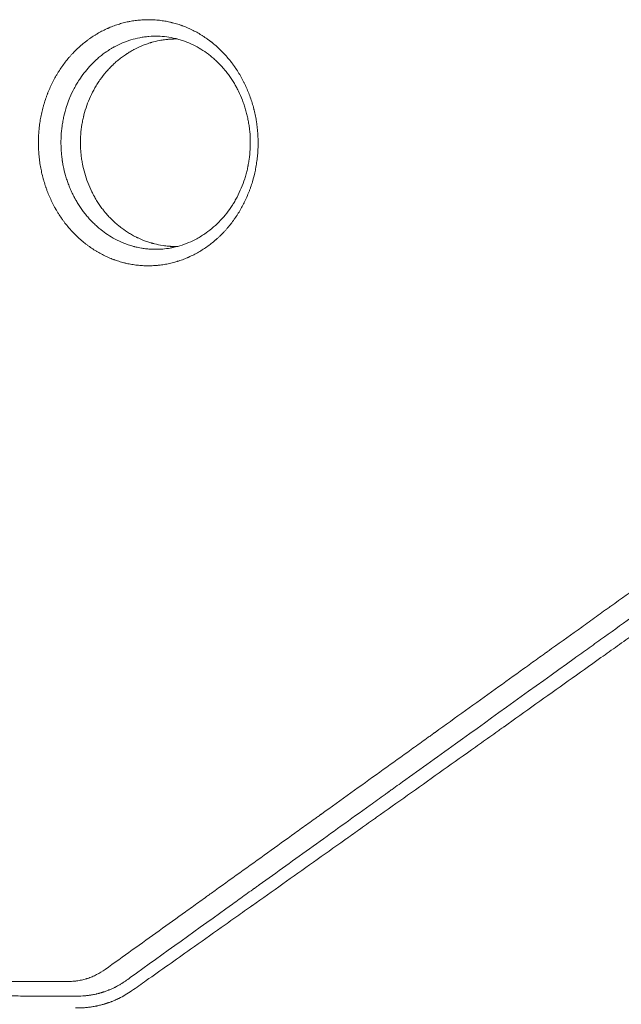
# Model space of a CAD drawing. Units: millimetres. Extents: x -5596 to 4761, y -5459 to 5020.
# Drawn here: x -358 to -22, y 742 to 1292 of the extents above; entities that cross this region are included whole.
import ezdxf

# ---------------------------------------------------------------- set-up
doc = ezdxf.new("R2010")
doc.units = ezdxf.units.MM
doc.header["$LTSCALE"] = 20
doc.layers.add('2d', color=230, linetype='Continuous')

msp = doc.modelspace()

# ---------------------------------------------------------------- linework, layer by layer
at = {"layer": '2d', "lineweight": 0}
for points, knots in [([(-253.52, 1164.76), (-255.21, 1163.56), (-256.96, 1162.46), (-259.66, 1160.95), (-260.57, 1160.47), (-261.95, 1159.79), (-262.65, 1159.46), (-263.47, 1159.08), (-263.88, 1158.9), (-264.06, 1158.83), (-264.17, 1158.78), (-264.23, 1158.75), (-265.22, 1158.33), (-266.16, 1157.95), (-267.58, 1157.43), (-268.3, 1157.18), (-269.14, 1156.9), (-269.5, 1156.79), (-269.75, 1156.71), (-269.87, 1156.67), (-270.95, 1156.34), (-271.91, 1156.07), (-273.37, 1155.71), (-273.86, 1155.6), (-274.85, 1155.38), (-275.34, 1155.28), (-276.82, 1154.99), (-277.82, 1154.83), (-279.31, 1154.63), (-280.06, 1154.53), (-280.94, 1154.45), (-281.32, 1154.41), (-281.57, 1154.39), (-281.7, 1154.38), (-282.82, 1154.29), (-283.82, 1154.24), (-285.33, 1154.2), (-286.08, 1154.19), (-286.96, 1154.2), (-287.33, 1154.21), (-287.59, 1154.21), (-287.71, 1154.22), (-288.83, 1154.25), (-289.82, 1154.31), (-291.32, 1154.43), (-291.81, 1154.48), (-292.81, 1154.6), (-293.31, 1154.66), (-294.79, 1154.87), (-295.78, 1155.03), (-297.26, 1155.32), (-298, 1155.48), (-298.74, 1155.65), (-299.23, 1155.77), (-299.48, 1155.83), (-300.7, 1156.14), (-301.67, 1156.41), (-303.13, 1156.87), (-303.85, 1157.11), (-304.7, 1157.4), (-305.12, 1157.55), (-305.3, 1157.62), (-305.42, 1157.67), (-305.48, 1157.69), (-306.49, 1158.06), (-307.42, 1158.44), (-308.82, 1159.05), (-309.52, 1159.36), (-310.21, 1159.69), (-310.67, 1159.91), (-310.9, 1160.02), (-312.03, 1160.59), (-312.94, 1161.07), (-314.27, 1161.83), (-314.72, 1162.09), (-315.6, 1162.62), (-316.04, 1162.89), (-317.35, 1163.72), (-318.21, 1164.31), (-319.49, 1165.21), (-320.12, 1165.68), (-320.85, 1166.23), (-321.16, 1166.47), (-321.37, 1166.64), (-321.47, 1166.72), (-322.39, 1167.45), (-323.19, 1168.12), (-324.38, 1169.15), (-324.96, 1169.68), (-325.64, 1170.31), (-325.93, 1170.59), (-326.12, 1170.77), (-326.21, 1170.86), (-327.06, 1171.69), (-327.8, 1172.44), (-328.88, 1173.6), (-329.24, 1173.99), (-329.95, 1174.78), (-330.29, 1175.18), (-331.33, 1176.41), (-332.34, 1177.66), (-333.31, 1178.95), (-333.94, 1179.82), (-334.26, 1180.26), (-335.19, 1181.6), (-336.09, 1182.96), (-337.08, 1184.59), (-337.57, 1185.42), (-337.77, 1185.78), (-337.91, 1186.01), (-337.97, 1186.13), (-339.11, 1188.14), (-340.09, 1190.1), (-341.44, 1193.11), (-342.08, 1194.63), (-342.76, 1196.44), (-343.09, 1197.35), (-343.23, 1197.74), (-343.32, 1198), (-343.37, 1198.13), (-343.78, 1199.32), (-344.28, 1200.92), (-344.81, 1202.81), (-345.03, 1203.62), (-345.17, 1204.17), (-345.24, 1204.44), (-345.57, 1205.8), (-345.93, 1207.44), (-346.24, 1209.08), (-346.43, 1210.19), (-346.53, 1210.74), (-346.78, 1212.4), (-347, 1214.06), (-347.19, 1216.01), (-347.25, 1216.85), (-347.3, 1217.41), (-347.32, 1217.69), (-347.41, 1219.09), (-347.45, 1220.22), (-347.5, 1222.48), (-347.5, 1223.61), (-347.44, 1225.86), (-347.37, 1227.55), (-347.21, 1229.52), (-347.12, 1230.5), (-347.07, 1230.92), (-347.04, 1231.21), (-347.03, 1231.35), (-346.89, 1232.6), (-346.66, 1234.26), (-346.39, 1235.92), (-346.19, 1237.01), (-346.09, 1237.56), (-345.75, 1239.2), (-345.38, 1240.84), (-344.89, 1242.73), (-344.67, 1243.53), (-344.52, 1244.07), (-344.44, 1244.33), (-344.04, 1245.68), (-343.53, 1247.27), (-342.87, 1249.11), (-342.52, 1250.02), (-342.37, 1250.41), (-342.27, 1250.67), (-342.22, 1250.8), (-341.76, 1251.95), (-341.11, 1253.47), (-340.3, 1255.21), (-339.94, 1255.95), (-339.7, 1256.44), (-339.58, 1256.69), (-338.96, 1257.91), (-338.18, 1259.35), (-337.23, 1260.99), (-336.8, 1261.68), (-336.52, 1262.14), (-336.38, 1262.37), (-335.65, 1263.53), (-335.05, 1264.43), (-333.8, 1266.21), (-333.16, 1267.08), (-331.84, 1268.79), (-331.16, 1269.62), (-330.12, 1270.85), (-329.76, 1271.25), (-329.05, 1272.05), (-328.69, 1272.44), (-327.59, 1273.61), (-326.84, 1274.36), (-325.69, 1275.46), (-325.3, 1275.83), (-324.52, 1276.54), (-324.13, 1276.89), (-322.93, 1277.93), (-322.12, 1278.6), (-320.88, 1279.57), (-320.47, 1279.89), (-319.63, 1280.51), (-319.21, 1280.82), (-318.78, 1281.11), (-317.93, 1281.71), (-317.08, 1282.28), (-315.77, 1283.1), (-315.11, 1283.51), (-314.45, 1283.9), (-314, 1284.15), (-313.78, 1284.28), (-312.66, 1284.91), (-311.75, 1285.38), (-310.37, 1286.06), (-309.68, 1286.39), (-308.87, 1286.76), (-308.52, 1286.91), (-308.29, 1287.01), (-308.18, 1287.06), (-307.12, 1287.51), (-306.17, 1287.89), (-304.73, 1288.42), (-304.25, 1288.59), (-303.28, 1288.91), (-302.8, 1289.06), (-301.34, 1289.51), (-300.37, 1289.78), (-298.91, 1290.14), (-298.18, 1290.31), (-297.44, 1290.47), (-296.95, 1290.57), (-296.71, 1290.61), (-295.47, 1290.85), (-294.48, 1291.01), (-293, 1291.21), (-292.25, 1291.3), (-291.39, 1291.39), (-291.01, 1291.42), (-290.76, 1291.44), (-290.64, 1291.45), (-289.51, 1291.54), (-288.5, 1291.59), (-286.99, 1291.63), (-286.24, 1291.64), (-285.49, 1291.63), (-284.99, 1291.62), (-284.74, 1291.62), (-283.48, 1291.58), (-282.48, 1291.52), (-280.48, 1291.35), (-279.48, 1291.23), (-277.49, 1290.95), (-276.5, 1290.78), (-275.03, 1290.49), (-274.3, 1290.34), (-273.44, 1290.14), (-273.08, 1290.05), (-272.84, 1289.99), (-272.72, 1289.96), (-271.61, 1289.68), (-270.64, 1289.4), (-269.2, 1288.95), (-268.48, 1288.71), (-267.64, 1288.42), (-267.28, 1288.29), (-267.05, 1288.2), (-266.93, 1288.16), (-265.85, 1287.76), (-264.9, 1287.37), (-263.02, 1286.56), (-262.09, 1286.12), (-260.26, 1285.21), (-259.36, 1284.72), (-258.02, 1283.97), (-257.36, 1283.58), (-256.7, 1283.17), (-256.27, 1282.9), (-256.05, 1282.77), (-254.96, 1282.07), (-254.1, 1281.49), (-252.84, 1280.59), (-252.21, 1280.13), (-251.49, 1279.58), (-251.19, 1279.34), (-250.98, 1279.18), (-250.88, 1279.11), (-249.13, 1277.72), (-247.54, 1276.32), (-244.5, 1273.37), (-243.05, 1271.81), (-240.98, 1269.37), (-240.32, 1268.54), (-239.34, 1267.27), (-238.86, 1266.62), (-238.31, 1265.86), (-238.08, 1265.53), (-237.92, 1265.31), (-237.85, 1265.2), (-237.15, 1264.2), (-236.55, 1263.3), (-235.69, 1261.91), (-235.27, 1261.22), (-234.85, 1260.51), (-234.58, 1260.04), (-234.45, 1259.81), (-233.77, 1258.61), (-233.26, 1257.64), (-232.51, 1256.16), (-232.15, 1255.42), (-231.8, 1254.67), (-231.57, 1254.17), (-231.45, 1253.91), (-230.89, 1252.66), (-230.47, 1251.64), (-229.66, 1249.59), (-229.28, 1248.56), (-228.57, 1246.46), (-228.23, 1245.4), (-227.76, 1243.8), (-227.54, 1243), (-227.29, 1242.06), (-227.19, 1241.65), (-227.12, 1241.38), (-227.09, 1241.25), (-226.78, 1240.02), (-226.42, 1238.37), (-226.06, 1236.43), (-225.92, 1235.6), (-225.82, 1235.04), (-225.78, 1234.76), (-225.57, 1233.38), (-225.35, 1231.71), (-225.16, 1229.75), (-225.1, 1228.91), (-225.06, 1228.35), (-225.04, 1228.07), (-224.95, 1226.67), (-224.88, 1224.99), (-224.86, 1223.03), (-224.87, 1222.19), (-224.87, 1221.63), (-224.88, 1221.35), (-224.91, 1219.94), (-224.99, 1218.25), (-225.12, 1216.57), (-225.23, 1215.45), (-225.28, 1214.89), (-225.47, 1213.2), (-225.7, 1211.53), (-226.02, 1209.59), (-226.2, 1208.62), (-226.29, 1208.21), (-226.34, 1207.93), (-226.37, 1207.79), (-226.84, 1205.47), (-227.38, 1203.31), (-228.33, 1200.11), (-228.67, 1199.06), (-229.21, 1197.49), (-229.5, 1196.71), (-229.79, 1195.93), (-229.99, 1195.42), (-230.09, 1195.16), (-230.6, 1193.87), (-231.04, 1192.85), (-231.72, 1191.33), (-232.07, 1190.58), (-232.5, 1189.71), (-232.68, 1189.34), (-232.81, 1189.1), (-232.87, 1188.97), (-233.43, 1187.88), (-233.94, 1186.91), (-234.75, 1185.5), (-235.16, 1184.79), (-235.59, 1184.1), (-235.87, 1183.63), (-236.02, 1183.4), (-236.74, 1182.26), (-237.33, 1181.36), (-238.26, 1180.04), (-238.57, 1179.61), (-239.21, 1178.74), (-239.53, 1178.31), (-240.52, 1177.04), (-241.2, 1176.2), (-242.24, 1174.98), (-242.77, 1174.38), (-243.31, 1173.78), (-243.67, 1173.39), (-243.86, 1173.19), (-244.77, 1172.23), (-245.51, 1171.48), (-246.66, 1170.38), (-247.23, 1169.84), (-247.92, 1169.22), (-248.22, 1168.95), (-248.42, 1168.78), (-248.52, 1168.69), (-250.19, 1167.24), (-251.83, 1165.95), (-253.52, 1164.76)], [0, 0, 0, 0, 0.015625, 0.015625, 0.0234375, 0.0234375, 0.0273438, 0.0292969, 0.0302734, 0.0307617, 0.0307617, 0.03125, 0.03125, 0.0390625, 0.0390625, 0.0429688, 0.0449219, 0.0458984, 0.0458984, 0.046875, 0.046875, 0.0546875, 0.0546875, 0.0585938, 0.0585938, 0.0625, 0.0625, 0.0703125, 0.0703125, 0.0742188, 0.0761719, 0.0771484, 0.0771484, 0.078125, 0.078125, 0.0859375, 0.0859375, 0.0898438, 0.0917969, 0.0927734, 0.0927734, 0.09375, 0.09375, 0.1015625, 0.1015625, 0.1054688, 0.1054688, 0.109375, 0.109375, 0.1171875, 0.1171875, 0.1210938, 0.1230469, 0.1230469, 0.125, 0.125, 0.1328125, 0.1328125, 0.1367188, 0.1386719, 0.1396484, 0.1401367, 0.1401367, 0.140625, 0.140625, 0.1484375, 0.1484375, 0.1523438, 0.1542969, 0.1542969, 0.15625, 0.15625, 0.1640625, 0.1640625, 0.1679688, 0.1679688, 0.171875, 0.171875, 0.1796875, 0.1796875, 0.1835938, 0.1855469, 0.1865234, 0.1865234, 0.1875, 0.1875, 0.1953125, 0.1953125, 0.1992188, 0.2011719, 0.2021484, 0.2021484, 0.203125, 0.203125, 0.2109375, 0.2109375, 0.2148438, 0.2148438, 0.21875, 0.21875, 0.2265625, 0.2304688, 0.2304688, 0.234375, 0.234375, 0.2421875, 0.2460938, 0.2480469, 0.2490234, 0.2490234, 0.25, 0.25, 0.265625, 0.265625, 0.2734375, 0.2773438, 0.2792969, 0.2802734, 0.2802734, 0.28125, 0.28125, 0.2890625, 0.2929688, 0.2949219, 0.2949219, 0.296875, 0.296875, 0.3046875, 0.3085938, 0.3085938, 0.3125, 0.3125, 0.3203125, 0.3242188, 0.3261719, 0.3261719, 0.328125, 0.328125, 0.3359375, 0.3359375, 0.34375, 0.34375, 0.3515625, 0.3554688, 0.3574219, 0.3583984, 0.3583984, 0.359375, 0.359375, 0.3671875, 0.3710938, 0.3710938, 0.375, 0.375, 0.3828125, 0.3867188, 0.3886719, 0.3886719, 0.390625, 0.390625, 0.3984375, 0.4023438, 0.4042969, 0.4052734, 0.4052734, 0.40625, 0.40625, 0.4140625, 0.4179688, 0.4199219, 0.4199219, 0.421875, 0.421875, 0.4296875, 0.4335938, 0.4355469, 0.4355469, 0.4375, 0.4375, 0.4453125, 0.4453125, 0.453125, 0.453125, 0.4609375, 0.4609375, 0.4648438, 0.4648438, 0.46875, 0.46875, 0.4765625, 0.4765625, 0.4804688, 0.4804688, 0.484375, 0.484375, 0.4921875, 0.4921875, 0.4960938, 0.4960938, 0.5, 0.5, 0.5, 0.5078125, 0.5078125, 0.5117187, 0.5136719, 0.5136719, 0.515625, 0.515625, 0.5234375, 0.5234375, 0.5273437, 0.5292969, 0.5302734, 0.5302734, 0.53125, 0.53125, 0.5390625, 0.5390625, 0.5429688, 0.5429688, 0.546875, 0.546875, 0.5546875, 0.5546875, 0.5585938, 0.5605469, 0.5605469, 0.5625, 0.5625, 0.5703125, 0.5703125, 0.5742188, 0.5761719, 0.5771484, 0.5771484, 0.578125, 0.578125, 0.5859375, 0.5859375, 0.5898438, 0.5917969, 0.5917969, 0.59375, 0.59375, 0.6015625, 0.6015625, 0.609375, 0.609375, 0.6171875, 0.6171875, 0.6210938, 0.6230469, 0.6240234, 0.6240234, 0.625, 0.625, 0.6328125, 0.6328125, 0.6367187, 0.6386719, 0.6396484, 0.6396484, 0.640625, 0.640625, 0.6484375, 0.6484375, 0.65625, 0.65625, 0.6640625, 0.6640625, 0.6679687, 0.6699219, 0.6699219, 0.671875, 0.671875, 0.6796875, 0.6796875, 0.6835937, 0.6855469, 0.6865234, 0.6865234, 0.6875, 0.6875, 0.703125, 0.703125, 0.71875, 0.71875, 0.7265625, 0.7265625, 0.7304687, 0.7324219, 0.7333984, 0.7333984, 0.734375, 0.734375, 0.7421875, 0.7421875, 0.7460937, 0.7480469, 0.7480469, 0.75, 0.75, 0.7578125, 0.7578125, 0.7617187, 0.7636719, 0.7636719, 0.765625, 0.765625, 0.7734375, 0.7734375, 0.78125, 0.78125, 0.7890625, 0.7890625, 0.7929687, 0.7949219, 0.7958984, 0.7958984, 0.796875, 0.796875, 0.8046875, 0.8085937, 0.8105469, 0.8105469, 0.8125, 0.8125, 0.8203125, 0.8242187, 0.8261719, 0.8261719, 0.828125, 0.828125, 0.8359375, 0.8398437, 0.8417969, 0.8417969, 0.84375, 0.84375, 0.8515625, 0.8554687, 0.8554687, 0.859375, 0.859375, 0.8671875, 0.8710937, 0.8730469, 0.8740234, 0.8740234, 0.875, 0.875, 0.890625, 0.890625, 0.8984375, 0.8984375, 0.9023437, 0.9042969, 0.9042969, 0.90625, 0.90625, 0.9140625, 0.9140625, 0.9179687, 0.9199219, 0.9208984, 0.9208984, 0.921875, 0.921875, 0.9296875, 0.9296875, 0.9335937, 0.9355469, 0.9355469, 0.9375, 0.9375, 0.9453125, 0.9453125, 0.9492187, 0.9492187, 0.953125, 0.953125, 0.9609375, 0.9609375, 0.9648437, 0.9667969, 0.9667969, 0.96875, 0.96875, 0.9765625, 0.9765625, 0.9804687, 0.9824219, 0.9833984, 0.9833984, 0.984375, 0.984375, 1, 1, 1, 1]), ([(-253.94, 1172.53), (-252.44, 1173.59), (-251.02, 1174.72), (-248.32, 1177.07), (-247.04, 1178.31), (-244.62, 1180.87), (-243.48, 1182.21), (-241.32, 1184.97), (-240.31, 1186.4), (-239.25, 1188.02), (-239.14, 1188.2), (-238.99, 1188.43), (-238.96, 1188.47), (-238.9, 1188.57), (-238.81, 1188.72), (-238.47, 1189.27), (-237.69, 1190.56), (-237.02, 1191.78), (-235.73, 1194.24), (-234.94, 1195.91), (-233.52, 1199.32), (-232.88, 1201.05), (-232.04, 1203.7), (-231.78, 1204.58), (-231.29, 1206.35), (-230.96, 1207.68), (-230.67, 1209.01), (-230.56, 1209.56), (-230.54, 1209.67), (-230.49, 1209.9), (-230.42, 1210.24), (-230.18, 1211.5), (-230, 1212.65), (-229.61, 1215.42), (-229.42, 1217.29), (-229.21, 1221.05), (-229.19, 1222.95), (-229.29, 1226.74), (-229.43, 1228.61), (-229.69, 1230.94), (-229.75, 1231.41), (-229.88, 1232.34), (-229.94, 1232.8), (-230.16, 1234.16), (-230.32, 1235.06), (-230.68, 1236.86), (-230.88, 1237.76), (-231.31, 1239.56), (-231.55, 1240.46), (-232.07, 1242.25), (-232.35, 1243.14), (-232.95, 1244.91), (-233.26, 1245.79), (-234.27, 1248.39), (-235.01, 1250.09), (-236.24, 1252.59), (-236.73, 1253.52), (-237.23, 1254.43), (-237.32, 1254.59), (-237.35, 1254.64), (-237.4, 1254.73), (-237.53, 1254.97), (-237.88, 1255.58), (-238.65, 1256.88), (-239.37, 1258.01), (-240.37, 1259.5), (-240.89, 1260.24), (-241.98, 1261.72), (-242.55, 1262.44), (-243.28, 1263.34), (-243.43, 1263.52), (-243.73, 1263.88), (-243.88, 1264.06), (-244.32, 1264.58), (-244.62, 1264.92), (-246.14, 1266.61), (-247.39, 1267.87), (-249.32, 1269.63), (-249.97, 1270.2), (-250.79, 1270.89), (-250.96, 1271.02), (-251.2, 1271.23), (-251.29, 1271.29), (-251.45, 1271.43), (-251.54, 1271.49), (-251.94, 1271.81), (-252.27, 1272.07), (-253.93, 1273.32), (-255.32, 1274.27), (-259.61, 1276.91), (-262.67, 1278.41), (-266.75, 1279.88), (-267.57, 1280.15), (-268.84, 1280.53), (-269.26, 1280.65), (-269.9, 1280.83), (-270.12, 1280.88), (-270.44, 1280.97), (-270.54, 1280.99), (-270.75, 1281.04), (-270.85, 1281.07), (-272.59, 1281.49), (-274.24, 1281.8), (-277.54, 1282.23), (-279.19, 1282.37), (-282.51, 1282.45), (-284.17, 1282.41), (-286.25, 1282.24), (-286.88, 1282.18), (-287.61, 1282.1), (-287.92, 1282.06), (-288.08, 1282.04), (-288.13, 1282.03), (-288.24, 1282.01), (-288.3, 1282.01), (-289.23, 1281.88), (-290.09, 1281.74), (-292.64, 1281.25), (-294.29, 1280.84), (-299.12, 1279.36), (-302.17, 1278.07), (-305.05, 1276.5)], [0, 0, 0, 0, 0.0150697, 0.0150697, 0.0301395, 0.0301395, 0.0452092, 0.0452092, 0.0602789, 0.0602789, 0.0621627, 0.0621627, 0.0626336, 0.0626336, 0.0631045, 0.0640464, 0.0678138, 0.0753487, 0.0753487, 0.0904184, 0.0904184, 0.1054882, 0.1054882, 0.113023, 0.113023, 0.1205579, 0.1243253, 0.1243253, 0.1252672, 0.1252672, 0.1262091, 0.1280928, 0.1356276, 0.1356276, 0.1506974, 0.1506974, 0.1657671, 0.1657671, 0.1808368, 0.1808368, 0.1846043, 0.1846043, 0.1883717, 0.1883717, 0.1959066, 0.1959066, 0.2034415, 0.2034415, 0.2109763, 0.2109763, 0.2185112, 0.2185112, 0.2260461, 0.2260461, 0.2411158, 0.2411158, 0.2486507, 0.2495925, 0.2495925, 0.2500635, 0.2500635, 0.2505344, 0.2524181, 0.2561855, 0.2637204, 0.2637204, 0.2712553, 0.2712553, 0.2787901, 0.2787901, 0.2806739, 0.2806739, 0.2825576, 0.2825576, 0.286325, 0.286325, 0.3013947, 0.3013947, 0.3089296, 0.3089296, 0.3108133, 0.3108133, 0.3117552, 0.3117552, 0.3126971, 0.3126971, 0.3164645, 0.3164645, 0.3315342, 0.3315342, 0.3616737, 0.3616737, 0.3692086, 0.3692086, 0.372976, 0.372976, 0.3748597, 0.3748597, 0.3758016, 0.3758016, 0.3767434, 0.3767434, 0.3918132, 0.3918132, 0.4068829, 0.4068829, 0.4219526, 0.4219526, 0.4257201, 0.4276038, 0.4285457, 0.4285457, 0.4290166, 0.4290166, 0.4294875, 0.4294875, 0.4370224, 0.4370224, 0.4520921, 0.4520921, 0.4822316, 0.4822316, 0.4822316, 0.4822316]), ([(-305.05, 1276.5), (-305.06, 1276.49), (-305.08, 1276.48), (-305.11, 1276.47), (-305.15, 1276.44), (-305.25, 1276.39), (-305.46, 1276.27), (-305.86, 1276.05), (-306.66, 1275.59), (-307.75, 1274.93), (-308.59, 1274.39), (-309.2, 1273.98), (-309.5, 1273.78), (-309.84, 1273.54), (-310.01, 1273.42), (-310.1, 1273.36), (-310.14, 1273.33), (-310.16, 1273.32), (-310.17, 1273.31), (-310.18, 1273.3)], [0.4822316, 0.4822316, 0.4822316, 0.4822316, 0.48237041, 0.48237041, 0.48250923, 0.48278686, 0.48334212, 0.48445265, 0.4866737, 0.4911158, 0.4955579, 0.4955579, 0.49777895, 0.49888947, 0.49944474, 0.49972237, 0.49986118, 0.49986118, 0.5, 0.5, 0.5, 0.5]), ([(-293.69, 1275.2), (-292.15, 1276), (-290.57, 1276.72), (-288.17, 1277.67), (-286.96, 1278.12), (-285.53, 1278.58), (-284.81, 1278.8), (-284.45, 1278.91), (-284.27, 1278.96), (-284.18, 1278.98), (-284.13, 1279), (-284.11, 1279), (-284.1, 1279.01), (-284.09, 1279.01), (-282.91, 1279.34), (-281.49, 1279.7), (-278.97, 1280.17), (-278.07, 1280.32), (-276.62, 1280.51), (-276.13, 1280.57), (-275.35, 1280.65), (-275.09, 1280.67), (-274.7, 1280.71), (-274.5, 1280.72), (-274.26, 1280.74), (-274.14, 1280.75), (-274.09, 1280.75), (-274.06, 1280.75), (-274.04, 1280.75), (-272.64, 1280.85), (-271.32, 1280.88), (-270.05, 1280.87)], [0.5138011, 0.5138011, 0.5138011, 0.5138011, 0.52899481, 0.52899481, 0.53659167, 0.5403901, 0.54228931, 0.54323892, 0.54371373, 0.54395113, 0.54406983, 0.54412918, 0.54412918, 0.54418853, 0.54418853, 0.55938224, 0.55938224, 0.5669791, 0.5669791, 0.57077753, 0.57077753, 0.57267675, 0.57267675, 0.57362635, 0.57410116, 0.57433856, 0.57445726, 0.57445726, 0.57457596, 0.57457596, 0.58340152, 0.58340152, 0.58340152, 0.58340152]), ([(-310.18, 1273.3), (-310.91, 1272.78), (-311.62, 1272.25), (-313.02, 1271.15), (-313.71, 1270.58), (-315.73, 1268.82), (-317.01, 1267.59), (-320.37, 1264.04), (-322.31, 1261.62), (-324.06, 1259.04)], [0.5, 0.5, 0.5, 0.5, 0.50752347, 0.50752347, 0.51504695, 0.51504695, 0.5300939, 0.5300939, 0.55654342, 0.55654342, 0.55654342, 0.55654342]), ([(-308.52, 1182.06), (-308.58, 1182.13), (-308.64, 1182.2), (-309.28, 1182.9), (-309.84, 1183.55), (-310.4, 1184.23), (-310.44, 1184.27), (-310.5, 1184.35), (-310.54, 1184.39), (-310.64, 1184.52), (-310.86, 1184.78), (-311.34, 1185.4), (-311.75, 1185.93), (-313.1, 1187.72), (-314.11, 1189.2), (-315.52, 1191.51), (-315.98, 1192.29), (-316.53, 1193.28), (-316.63, 1193.48), (-316.85, 1193.89), (-317.18, 1194.5), (-317.49, 1195.12), (-318.52, 1197.2), (-319.27, 1198.91), (-320.59, 1202.37), (-321.17, 1204.11), (-322.16, 1207.62), (-322.58, 1209.38), (-323.09, 1212.05), (-323.24, 1212.94), (-323.43, 1214.28), (-323.49, 1214.72), (-323.61, 1215.64), (-323.76, 1217.03), (-323.87, 1218.42), (-323.98, 1220.27), (-324.01, 1221.19), (-324.04, 1223.96), (-323.99, 1225.79), (-323.71, 1229.46), (-323.49, 1231.28), (-323.04, 1234.02), (-322.87, 1234.92), (-322.59, 1236.29), (-322.49, 1236.74), (-322.35, 1237.3), (-322.33, 1237.42), (-322.27, 1237.63), (-322.2, 1237.96), (-322.11, 1238.29), (-321.16, 1241.99), (-319.97, 1245.39), (-317.7, 1250.35), (-316.86, 1251.97), (-315.49, 1254.38), (-315.01, 1255.17), (-314.26, 1256.34), (-314.01, 1256.73), (-313.62, 1257.3), (-313.49, 1257.49), (-313.23, 1257.87), (-313.1, 1258.05), (-311.92, 1259.71), (-310.82, 1261.13), (-309.08, 1263.15), (-308.19, 1264.14), (-307.26, 1265.1), (-306.79, 1265.57), (-306.64, 1265.72), (-306.4, 1265.96), (-306.32, 1266.03), (-306.22, 1266.13), (-306.2, 1266.15), (-306.17, 1266.19), (-306.11, 1266.24), (-305.47, 1266.85), (-304.82, 1267.45), (-303.55, 1268.57), (-302.89, 1269.12), (-301.51, 1270.22), (-300.8, 1270.76), (-299.69, 1271.55), (-299.13, 1271.94), (-298.46, 1272.39), (-298.12, 1272.61), (-297.95, 1272.72), (-297.88, 1272.77), (-297.83, 1272.8), (-297.8, 1272.82), (-297.78, 1272.83)], [0.2097425, 0.2097425, 0.2097425, 0.2097425, 0.2105457, 0.2105457, 0.2181629, 0.2181629, 0.218639, 0.218639, 0.2191151, 0.2191151, 0.2200672, 0.2219715, 0.2257802, 0.2257802, 0.2410146, 0.2410146, 0.2486318, 0.2486318, 0.2505361, 0.2505361, 0.2524404, 0.256249, 0.256249, 0.2714835, 0.2714835, 0.2867179, 0.2867179, 0.3019523, 0.3019523, 0.3095696, 0.3095696, 0.3133782, 0.3133782, 0.3171868, 0.324804, 0.324804, 0.3324212, 0.3324212, 0.3476556, 0.3476556, 0.3628901, 0.3628901, 0.3705073, 0.3705073, 0.3743159, 0.3743159, 0.3752681, 0.3752681, 0.3762202, 0.3781245, 0.3781245, 0.4085934, 0.4085934, 0.4238278, 0.4238278, 0.431445, 0.431445, 0.4352536, 0.4352536, 0.437158, 0.437158, 0.4390623, 0.4390623, 0.4542967, 0.4542967, 0.4619139, 0.4657225, 0.4657225, 0.4676268, 0.4676268, 0.468579, 0.468579, 0.468817, 0.468817, 0.4690551, 0.4695311, 0.4771483, 0.4771483, 0.4847656, 0.4847656, 0.4923828, 0.4923828, 0.4961914, 0.4980957, 0.4990478, 0.4995239, 0.499762, 0.499762, 0.5, 0.5, 0.5, 0.5]), ([(-297.78, 1272.83), (-297.11, 1273.26), (-296.1, 1273.88), (-294.9, 1274.55), (-294.39, 1274.83), (-294.04, 1275.02), (-293.87, 1275.11), (-293.69, 1275.2)], [0.5, 0.5, 0.5, 0.5, 0.50690055, 0.51035082, 0.51207596, 0.51207596, 0.5138011, 0.5138011, 0.5138011, 0.5138011]), ([(-324.06, 1259.04), (-324.3, 1258.68), (-324.54, 1258.32), (-324.89, 1257.77), (-325.01, 1257.59), (-325.25, 1257.21), (-325.37, 1257.01), (-325.73, 1256.43), (-325.97, 1256.03), (-326.67, 1254.84), (-327.11, 1254.04), (-328.4, 1251.6), (-329.17, 1249.94), (-330.01, 1247.93), (-330.14, 1247.61), (-330.27, 1247.29)], [0.55654342, 0.55654342, 0.55654342, 0.55654342, 0.5601878, 0.5601878, 0.56206867, 0.56206867, 0.56394954, 0.56394954, 0.56771127, 0.56771127, 0.57523475, 0.57523475, 0.5902817, 0.5902817, 0.59310742, 0.59310742, 0.59310742, 0.59310742]), ([(-330.27, 1247.29), (-330.82, 1245.91), (-331.32, 1244.51), (-332.34, 1241.34), (-332.83, 1239.55), (-333.35, 1237.29), (-333.45, 1236.83), (-333.63, 1235.92), (-333.72, 1235.46), (-333.98, 1234.08), (-334.13, 1233.16), (-334.52, 1230.39), (-334.7, 1228.53), (-334.91, 1224.81), (-334.94, 1222.94), (-334.86, 1220.13), (-334.81, 1219.19), (-334.68, 1217.31), (-334.55, 1215.9), (-334.38, 1214.49), (-334.29, 1213.8), (-334.25, 1213.56), (-334.2, 1213.22), (-334.19, 1213.1), (-334.15, 1212.87), (-334.14, 1212.76), (-333.98, 1211.74), (-333.82, 1210.84), (-333.28, 1208.15), (-332.85, 1206.37), (-332.09, 1203.72), (-331.82, 1202.84), (-331.23, 1201.08), (-330.92, 1200.2), (-330.25, 1198.46), (-329.9, 1197.6), (-329.16, 1195.89), (-328.38, 1194.2), (-327.47, 1192.45), (-326.94, 1191.48), (-326.84, 1191.31), (-326.8, 1191.23), (-326.77, 1191.18), (-326.76, 1191.16), (-326.64, 1190.95), (-326.33, 1190.39), (-326, 1189.83), (-324.89, 1187.99), (-323.93, 1186.54), (-322.37, 1184.41), (-321.84, 1183.71), (-320.72, 1182.32), (-320.14, 1181.63), (-318.95, 1180.28), (-318.34, 1179.62), (-317.08, 1178.32), (-316.43, 1177.69), (-315.11, 1176.46), (-314.09, 1175.55), (-313.01, 1174.66), (-312.63, 1174.36), (-312.58, 1174.33), (-312.57, 1174.31), (-312.51, 1174.27), (-312.4, 1174.18), (-312.14, 1173.98), (-311.91, 1173.8), (-310.55, 1172.76), (-309.25, 1171.85), (-306.49, 1170.11), (-305.01, 1169.27), (-301.93, 1167.73), (-300.32, 1167.03), (-297.78, 1166.09), (-296.92, 1165.79), (-295.6, 1165.38), (-294.93, 1165.19), (-294.2, 1164.99), (-293.88, 1164.91), (-293.8, 1164.89), (-293.77, 1164.88), (-293.77, 1164.88), (-293.77, 1164.88), (-293.77, 1164.88), (-293.76, 1164.88), (-293.76, 1164.88), (-293.74, 1164.87), (-293.72, 1164.87), (-293.38, 1164.78), (-292.74, 1164.62), (-291.27, 1164.31), (-290.69, 1164.2), (-289.37, 1163.97), (-288.62, 1163.86), (-286.96, 1163.65), (-286.04, 1163.56), (-284.04, 1163.43), (-282.96, 1163.4), (-280.64, 1163.41), (-279.39, 1163.46), (-276.75, 1163.69), (-275.34, 1163.86), (-273.67, 1164.16), (-273.46, 1164.2), (-273.24, 1164.24), (-273.2, 1164.25), (-273.18, 1164.25), (-273.18, 1164.25), (-273.17, 1164.25), (-273.14, 1164.26), (-273.06, 1164.28), (-272.76, 1164.33), (-272.06, 1164.48), (-271.41, 1164.62), (-270.13, 1164.93), (-269.29, 1165.16), (-265.15, 1166.4), (-262.04, 1167.72), (-259.11, 1169.31)], [0.5931074, 0.5931074, 0.5931074, 0.5931074, 0.6053286, 0.6053286, 0.6203756, 0.6203756, 0.6241373, 0.6241373, 0.6278991, 0.6278991, 0.6354225, 0.6354225, 0.6504695, 0.6504695, 0.6655164, 0.6655164, 0.6730399, 0.6730399, 0.6805634, 0.6843251, 0.6843251, 0.686206, 0.686206, 0.6871464, 0.6871464, 0.6880869, 0.6880869, 0.6956103, 0.6956103, 0.7106573, 0.7106573, 0.7181808, 0.7181808, 0.7257042, 0.7257042, 0.7332277, 0.7332277, 0.7407512, 0.7482747, 0.7492151, 0.7496853, 0.7499204, 0.7499204, 0.7501555, 0.7501555, 0.7520364, 0.7557981, 0.7557981, 0.7708451, 0.7708451, 0.7783686, 0.7783686, 0.785892, 0.785892, 0.7934155, 0.7934155, 0.800939, 0.800939, 0.8084625, 0.8122242, 0.8124593, 0.8124593, 0.8126944, 0.8126944, 0.8131646, 0.8141051, 0.8159859, 0.8159859, 0.8310329, 0.8310329, 0.8460798, 0.8460798, 0.8611268, 0.8611268, 0.8686503, 0.8686503, 0.872412, 0.8742929, 0.8747631, 0.8749982, 0.8749982, 0.8750129, 0.8750129, 0.8750276, 0.875057, 0.8751158, 0.8752333, 0.8761737, 0.8761737, 0.8912207, 0.8912207, 0.8987442, 0.8987442, 0.9062676, 0.9062676, 0.9137911, 0.9137911, 0.9213146, 0.9213146, 0.9288381, 0.9288381, 0.9363615, 0.9363615, 0.937302, 0.9374195, 0.9374783, 0.9374783, 0.9375077, 0.9375077, 0.9375371, 0.9377722, 0.9382424, 0.9401233, 0.943885, 0.943885, 0.9514085, 0.9514085, 0.9815024, 0.9815024, 0.9815024, 0.9815024]), ([(-270.02, 1164.97), (-270.75, 1164.96), (-271.46, 1164.97), (-272.57, 1165), (-272.96, 1165.02), (-273.45, 1165.04), (-273.57, 1165.05), (-273.7, 1165.06), (-273.73, 1165.06), (-273.75, 1165.06), (-273.75, 1165.06), (-273.78, 1165.06), (-273.87, 1165.07), (-274.24, 1165.09), (-274.58, 1165.12), (-275.94, 1165.24), (-276.96, 1165.36), (-279.79, 1165.78), (-281.37, 1166.12), (-283, 1166.53), (-283.3, 1166.61), (-283.74, 1166.73), (-283.89, 1166.77), (-284.03, 1166.81), (-284.05, 1166.81), (-284.06, 1166.82), (-284.1, 1166.83), (-284.18, 1166.85), (-284.36, 1166.9), (-285.34, 1167.18), (-286.26, 1167.48), (-288.7, 1168.34), (-290.29, 1168.99), (-291.91, 1169.75), (-291.96, 1169.77), (-292.07, 1169.82), (-292.22, 1169.9), (-292.38, 1169.97), (-292.69, 1170.13), (-292.9, 1170.23), (-293.52, 1170.54), (-293.93, 1170.75), (-295.13, 1171.4), (-295.91, 1171.85), (-298.18, 1173.22), (-299.59, 1174.18), (-301.24, 1175.41), (-301.73, 1175.79), (-302.29, 1176.23), (-302.56, 1176.45), (-302.7, 1176.56), (-302.76, 1176.61), (-302.79, 1176.64), (-302.82, 1176.66), (-303.57, 1177.27), (-304.26, 1177.87), (-305.61, 1179.1), (-306.26, 1179.72), (-307.45, 1180.92), (-307.99, 1181.49), (-308.52, 1182.06)], [0.082006, 0.082006, 0.082006, 0.082006, 0.0886702, 0.0886702, 0.0924788, 0.0924788, 0.093431, 0.093669, 0.0937285, 0.0937285, 0.0937881, 0.0937881, 0.0939071, 0.0943831, 0.0962875, 0.0962875, 0.1039047, 0.1039047, 0.1191391, 0.1191391, 0.1229477, 0.1229477, 0.124852, 0.124971, 0.124971, 0.1250901, 0.1250901, 0.1253281, 0.1258042, 0.1267563, 0.1343735, 0.1343735, 0.149608, 0.149608, 0.1500841, 0.1500841, 0.1505601, 0.1515123, 0.1515123, 0.1534166, 0.1534166, 0.1572252, 0.1572252, 0.1648424, 0.1648424, 0.1800768, 0.1800768, 0.1838855, 0.1857898, 0.1867419, 0.187218, 0.187456, 0.187456, 0.1876941, 0.1876941, 0.1953113, 0.1953113, 0.2029285, 0.2029285, 0.2097425, 0.2097425, 0.2097425, 0.2097425]), ([(-259.11, 1169.31), (-258.22, 1169.8), (-257.34, 1170.31), (-255.61, 1171.39), (-254.76, 1171.95), (-253.94, 1172.53)], [0.9815024, 0.9815024, 0.9815024, 0.9815024, 0.9907512, 0.9907512, 1, 1, 1, 1]), ([(-175.5, 834.26), (-172.89, 836.12), (-170.26, 837.98), (-166.14, 840.91), (-163.92, 842.49), (-161.31, 844.35), (-160, 845.27), (-159.35, 845.74), (-159.02, 845.97), (-158.86, 846.09), (-158.79, 846.14), (-158.74, 846.17), (-158.72, 846.19), (-147.24, 854.34), (-135.59, 862.63), (-117.81, 875.28), (-111.83, 879.53), (-102.78, 885.97), (-98.24, 889.2), (-92.91, 892.99), (-90.24, 894.9), (-88.9, 895.85), (-88.23, 896.33), (-87.9, 896.57), (-87.73, 896.69), (-87.66, 896.74), (-87.61, 896.77), (-87.58, 896.79), (-75.77, 905.2), (-63.83, 913.71), (-45.68, 926.65), (-39.59, 930.99), (-30.4, 937.54), (-25.79, 940.83), (-20.39, 944.68), (-17.68, 946.61), (-16.33, 947.58), (-15.65, 948.06), (-15.31, 948.3), (-15.17, 948.41), (-15.07, 948.47), (-15.02, 948.51), (-2.98, 957.1), (9.17, 965.77), (27.61, 978.93), (33.79, 983.35), (43.12, 990.01), (47.8, 993.35), (53.28, 997.27), (56.03, 999.23), (57.4, 1000.21), (58.09, 1000.71), (58.43, 1000.95), (58.58, 1001.06), (58.68, 1001.13), (58.73, 1001.16), (71.05, 1009.97), (83.43, 1018.82), (101.42, 1031.68), (106.94, 1035.62), (112.47, 1039.58)], [0.2204847, 0.2204847, 0.2204847, 0.2204847, 0.234375, 0.234375, 0.2421875, 0.2460937, 0.2480469, 0.2490234, 0.2495117, 0.2497559, 0.2498779, 0.2498779, 0.25, 0.25, 0.3125, 0.3125, 0.34375, 0.34375, 0.359375, 0.3671875, 0.3710937, 0.3730469, 0.3740234, 0.3745117, 0.3747559, 0.3748779, 0.3748779, 0.375, 0.375, 0.4375, 0.4375, 0.46875, 0.46875, 0.484375, 0.4921875, 0.4960937, 0.4980469, 0.4990234, 0.4995117, 0.4997559, 0.4997559, 0.5, 0.5, 0.5625, 0.5625, 0.59375, 0.59375, 0.609375, 0.6171875, 0.6210937, 0.6230469, 0.6240234, 0.6245117, 0.6247559, 0.6247559, 0.625, 0.625, 0.6875, 0.6875, 0.7150206, 0.7150206, 0.7150206, 0.7150206]), ([(-310.28, 761.19), (-300.08, 768.52), (-290.01, 775.76), (-275.16, 786.44), (-270.24, 789.98), (-262.94, 795.23), (-259.3, 797.85), (-255.08, 800.88), (-252.98, 802.39), (-251.93, 803.14), (-251.41, 803.52), (-251.15, 803.71), (-251.02, 803.8), (-250.95, 803.85), (-250.92, 803.87), (-250.9, 803.88), (-250.89, 803.89), (-240.25, 811.54), (-229.81, 819.05), (-214.45, 830.1), (-209.38, 833.74), (-201.85, 839.15), (-198.11, 841.84), (-193.78, 844.95), (-191.63, 846.5), (-190.55, 847.27), (-190.02, 847.66), (-189.75, 847.85), (-189.61, 847.95), (-189.55, 848), (-189.52, 848.02), (-189.5, 848.03), (-189.49, 848.04), (-178.4, 856.01), (-167.57, 863.8), (-151.7, 875.2), (-146.48, 878.96), (-138.75, 884.51), (-134.91, 887.27), (-130.47, 890.46), (-128.26, 892.05), (-127.16, 892.84), (-126.61, 893.24), (-126.34, 893.43), (-126.2, 893.53), (-126.13, 893.58), (-126.1, 893.6), (-126.08, 893.62), (-126.08, 893.62), (-114.58, 901.89), (-103.4, 909.92), (-87.13, 921.62), (-81.79, 925.46), (-73.9, 931.12), (-71.3, 933), (-67.42, 935.78), (-65.49, 937.17), (-63.25, 938.78), (-62.13, 939.58), (-61.57, 939.98), (-61.29, 940.18), (-61.16, 940.28), (-61.09, 940.33), (-61.06, 940.35), (-61.04, 940.37), (-61.03, 940.38), (-55.31, 944.48), (-49.71, 948.51), (-41.45, 954.45), (-38.72, 956.41), (-34.66, 959.33), (-32.64, 960.78), (-30.3, 962.46), (-29.13, 963.3), (-28.55, 963.72), (-28.26, 963.93), (-28.11, 964.03), (-28.04, 964.08), (-28.01, 964.1), (-27.99, 964.12), (-27.98, 964.13), (-22.18, 968.29), (-16.51, 972.37), (-8.16, 978.37), (-5.4, 980.35), (-1.31, 983.29), (0.73, 984.76), (3.08, 986.45), (4.26, 987.29), (4.84, 987.71), (5.13, 987.92), (5.28, 988.03), (5.35, 988.08), (5.39, 988.1), (5.41, 988.12), (5.42, 988.13), (11.3, 992.35), (17.05, 996.48), (25.49, 1002.55), (28.27, 1004.55), (32.39, 1007.51), (34.44, 1008.98), (36.81, 1010.69), (37.99, 1011.54), (38.58, 1011.96), (38.88, 1012.17), (39.02, 1012.28), (39.1, 1012.33), (39.13, 1012.35), (39.15, 1012.37), (39.16, 1012.37), (41.92, 1014.36), (44.64, 1016.31), (47.34, 1018.25)], [0, 0, 0, 0, 0.0625, 0.0625, 0.09375, 0.09375, 0.109375, 0.1171875, 0.1210938, 0.1230469, 0.1240234, 0.1245117, 0.1247559, 0.1248779, 0.124939, 0.124939, 0.125, 0.125, 0.1875, 0.1875, 0.21875, 0.21875, 0.234375, 0.2421875, 0.2460938, 0.2480469, 0.2490234, 0.2495117, 0.2497559, 0.2498779, 0.249939, 0.249939, 0.25, 0.25, 0.3125, 0.3125, 0.34375, 0.34375, 0.359375, 0.3671875, 0.3710938, 0.3730469, 0.3740234, 0.3745117, 0.3747559, 0.3748779, 0.374939, 0.374939, 0.375, 0.375, 0.4375, 0.4375, 0.46875, 0.46875, 0.484375, 0.484375, 0.4921875, 0.4960938, 0.4980469, 0.4990234, 0.4995117, 0.4997559, 0.4998779, 0.499939, 0.499939, 0.5, 0.5, 0.53125, 0.53125, 0.546875, 0.546875, 0.5546875, 0.5585938, 0.5605469, 0.5615234, 0.5620117, 0.5622559, 0.5623779, 0.562439, 0.562439, 0.5625, 0.5625, 0.59375, 0.59375, 0.609375, 0.609375, 0.6171875, 0.6210938, 0.6230469, 0.6240234, 0.6245117, 0.6247559, 0.6248779, 0.624939, 0.624939, 0.625, 0.625, 0.65625, 0.65625, 0.671875, 0.671875, 0.6796875, 0.6835938, 0.6855469, 0.6865234, 0.6870117, 0.6872559, 0.6873779, 0.687439, 0.687439, 0.6875, 0.6875, 0.7019212, 0.7019212, 0.7019212, 0.7019212]), ([(59.47, 1012.36), (56.72, 1010.39), (53.99, 1008.43), (45.79, 1002.53), (40.37, 998.64), (34.38, 994.33), (33.38, 993.62), (32.39, 992.9), (31.97, 992.61), (31.89, 992.55), (31.72, 992.42), (31.46, 992.24), (29.84, 991.07), (25.55, 987.99), (21.42, 985.02), (7.64, 975.12), (-3.48, 967.13), (-20.26, 955.07), (-25.88, 951.03), (-34.33, 944.96), (-37.15, 942.93), (-41.38, 939.89), (-43.51, 938.37), (-45.98, 936.59), (-47.22, 935.7), (-47.75, 935.31), (-48.11, 935.06), (-48.28, 934.93), (-71.28, 918.4), (-93.37, 902.53), (-125.38, 879.52), (-135.87, 871.98), (-147.46, 863.66), (-149.38, 862.27), (-151.38, 860.83), (-152.14, 860.29), (-152.26, 860.2), (-152.34, 860.14), (-152.39, 860.11), (-152.61, 859.95), (-153.13, 859.58), (-156.43, 857.21), (-159.53, 854.97), (-167.75, 849.07), (-173.14, 845.19), (-189.1, 833.72), (-199.42, 826.3), (-214.43, 815.51), (-219.36, 811.97), (-224.82, 808.04), (-225.73, 807.39), (-226.63, 806.74), (-227.01, 806.47), (-227.08, 806.42), (-227.24, 806.3), (-227.48, 806.13), (-228.97, 805.06), (-232.91, 802.23), (-236.69, 799.51), (-258.39, 783.91), (-277.41, 770.23), (-296.24, 756.7)], [0.2971199, 0.2971199, 0.2971199, 0.2971199, 0.3125, 0.3125, 0.34375, 0.34375, 0.3476563, 0.3496094, 0.3496094, 0.3500977, 0.3500977, 0.3505859, 0.3515625, 0.359375, 0.375, 0.375, 0.4375, 0.4375, 0.46875, 0.46875, 0.484375, 0.484375, 0.4921875, 0.4960938, 0.4980469, 0.4990234, 0.4990234, 0.5, 0.5, 0.625, 0.625, 0.6875, 0.6875, 0.6953125, 0.6992188, 0.699707, 0.6999512, 0.6999512, 0.7001953, 0.7001953, 0.7011719, 0.703125, 0.71875, 0.71875, 0.75, 0.75, 0.8125, 0.8125, 0.84375, 0.84375, 0.8476562, 0.8496094, 0.8496094, 0.8500977, 0.8500977, 0.8505859, 0.8515625, 0.859375, 0.875, 0.875, 0.9942244, 0.9942244, 0.9942244, 0.9942244]), ([(-287.32, 755.02), (-279.2, 760.76), (-270.93, 766.61), (-256.9, 776.55), (-251.21, 780.57), (-242.58, 786.68), (-238.24, 789.76), (-233.14, 793.37), (-230.57, 795.19), (-229.29, 796.1), (-228.65, 796.55), (-228.33, 796.78), (-228.17, 796.9), (-228.1, 796.95), (-228.05, 796.98), (-228.03, 797), (-216.86, 804.91), (-205.51, 812.96), (-188.19, 825.25), (-182.36, 829.39), (-176.16, 833.8), (-175.83, 834.03), (-175.5, 834.26)], [0.015765, 0.015765, 0.015765, 0.015765, 0.0625, 0.0625, 0.09375, 0.09375, 0.109375, 0.1171875, 0.1210937, 0.1230469, 0.1240234, 0.1245117, 0.1247559, 0.1248779, 0.1248779, 0.125, 0.125, 0.1875, 0.1875, 0.21875, 0.21875, 0.2204847, 0.2204847, 0.2204847, 0.2204847]), ([(-331.13, 754.5), (-330.17, 754.5), (-329.22, 754.53), (-327.81, 754.64), (-327.11, 754.71), (-326.3, 754.81), (-325.95, 754.86), (-325.72, 754.9), (-325.6, 754.91), (-324.57, 755.08), (-323.66, 755.26), (-322.31, 755.58), (-321.64, 755.76), (-320.85, 755.99), (-320.46, 756.11), (-320.3, 756.16), (-320.18, 756.2), (-320.13, 756.21), (-319.2, 756.52), (-318.34, 756.83), (-317.06, 757.36), (-316.64, 757.54), (-315.8, 757.93), (-315.39, 758.13), (-313.33, 759.17), (-311.76, 760.12), (-310.28, 761.19)], [0, 0, 0, 0, 0.125, 0.125, 0.1875, 0.21875, 0.234375, 0.234375, 0.25, 0.25, 0.375, 0.375, 0.4375, 0.46875, 0.484375, 0.492187, 0.492187, 0.5, 0.5, 0.625, 0.625, 0.6875, 0.6875, 0.75, 0.75, 1, 1, 1, 1]), ([(-658.95, 755.36), (-646.62, 755.33), (-634.24, 755.3), (-615.65, 755.26), (-609.46, 755.24), (-600.16, 755.22), (-595.51, 755.21), (-590.09, 755.2), (-587.38, 755.19), (-586.03, 755.19), (-585.35, 755.19), (-585.01, 755.18), (-584.84, 755.18), (-584.76, 755.18), (-584.72, 755.18), (-584.7, 755.18), (-584.69, 755.18), (-571.33, 755.15), (-557.99, 755.12), (-538.03, 755.07), (-531.39, 755.05), (-521.45, 755.02), (-518.14, 755.02), (-513.19, 755), (-510.71, 755), (-507.82, 754.99), (-506.38, 754.98), (-505.66, 754.98), (-505.29, 754.98), (-505.11, 754.98), (-505.04, 754.98), (-504.99, 754.98), (-504.96, 754.98), (-497.94, 754.96), (-490.96, 754.94), (-480.52, 754.92), (-477.04, 754.91), (-471.84, 754.89), (-469.24, 754.89), (-466.21, 754.88), (-464.69, 754.87), (-463.94, 754.87), (-463.56, 754.87), (-463.37, 754.87), (-463.29, 754.87), (-463.24, 754.87), (-463.21, 754.87), (-455.98, 754.85), (-448.81, 754.83), (-438.08, 754.8), (-434.51, 754.79), (-429.17, 754.78), (-426.51, 754.77), (-423.4, 754.76), (-421.85, 754.76), (-421.07, 754.76), (-420.68, 754.75), (-420.49, 754.75), (-420.41, 754.75), (-420.35, 754.75), (-420.32, 754.75), (-412.89, 754.73), (-405.52, 754.71), (-394.52, 754.68), (-390.86, 754.67), (-385.38, 754.66), (-382.64, 754.65), (-379.46, 754.64), (-377.87, 754.64), (-377.07, 754.63), (-376.67, 754.63), (-376.48, 754.63), (-376.39, 754.63), (-376.33, 754.63), (-376.31, 754.63), (-361.07, 754.59), (-346.01, 754.55), (-331.13, 754.5)], [0, 0, 0, 0, 0.125, 0.125, 0.1875, 0.1875, 0.21875, 0.234375, 0.242187, 0.246094, 0.248047, 0.249023, 0.249512, 0.249756, 0.249878, 0.249878, 0.25, 0.25, 0.375, 0.375, 0.4375, 0.4375, 0.46875, 0.46875, 0.484375, 0.492187, 0.496094, 0.498047, 0.499023, 0.499512, 0.499756, 0.499756, 0.5, 0.5, 0.5625, 0.5625, 0.59375, 0.59375, 0.609375, 0.617187, 0.621094, 0.623047, 0.624023, 0.624512, 0.624756, 0.624756, 0.625, 0.625, 0.6875, 0.6875, 0.71875, 0.71875, 0.734375, 0.742187, 0.746094, 0.748047, 0.749023, 0.749512, 0.749756, 0.749756, 0.75, 0.75, 0.8125, 0.8125, 0.84375, 0.84375, 0.859375, 0.867187, 0.871094, 0.873047, 0.874023, 0.874512, 0.874756, 0.874756, 0.875, 0.875, 1, 1, 1, 1]), ([(-298.97, 754.73), (-299.77, 754.17), (-300.68, 753.58), (-302.24, 752.64), (-302.79, 752.33), (-303.66, 751.85), (-303.96, 751.69), (-304.43, 751.46), (-304.66, 751.34), (-304.94, 751.2), (-305.08, 751.13), (-305.15, 751.09), (-305.18, 751.08), (-305.2, 751.07), (-305.21, 751.06), (-305.76, 750.79), (-306.59, 750.41), (-307.56, 749.99), (-307.98, 749.82), (-308.26, 749.71), (-308.39, 749.65), (-309.1, 749.37), (-309.95, 749.05), (-310.96, 748.71), (-311.46, 748.55), (-311.68, 748.48), (-311.82, 748.44), (-311.9, 748.41), (-312.04, 748.37), (-312.11, 748.35), (-312.22, 748.31), (-312.27, 748.3), (-312.33, 748.28), (-312.37, 748.27), (-312.38, 748.26), (-312.39, 748.26), (-312.39, 748.26), (-312.4, 748.26), (-312.41, 748.26), (-312.45, 748.24), (-312.56, 748.21), (-312.6, 748.2), (-312.68, 748.18), (-312.72, 748.16), (-312.78, 748.15), (-312.8, 748.14), (-312.82, 748.14), (-312.82, 748.13), (-313.05, 748.07), (-313.24, 748.02), (-313.46, 747.96), (-313.52, 747.94), (-313.6, 747.92), (-313.64, 747.91), (-313.67, 747.9), (-313.69, 747.89), (-313.7, 747.89), (-313.7, 747.89), (-313.7, 747.89), (-313.7, 747.89), (-314.01, 747.81), (-314.32, 747.73), (-314.76, 747.62), (-314.98, 747.57), (-315.23, 747.51), (-315.35, 747.48), (-315.41, 747.47), (-315.45, 747.46), (-315.46, 747.46), (-315.47, 747.46), (-315.47, 747.45), (-315.47, 747.45), (-316.48, 747.23), (-317.28, 747.08), (-318.19, 746.92), (-318.44, 746.88), (-318.75, 746.84), (-318.83, 746.82), (-318.95, 746.81), (-319, 746.8), (-319.05, 746.79), (-319.07, 746.79), (-319.08, 746.79), (-319.09, 746.79), (-319.09, 746.79), (-319.09, 746.79), (-319.09, 746.79), (-319.78, 746.69), (-320.43, 746.61), (-321.35, 746.52), (-321.65, 746.49), (-322.08, 746.45), (-322.29, 746.44), (-322.54, 746.42), (-322.66, 746.41), (-322.72, 746.41), (-322.74, 746.41), (-322.76, 746.41), (-322.77, 746.41), (-324.08, 746.32), (-325.32, 746.3), (-326.49, 746.32)], [0, 0, 0, 0, 0.125, 0.125, 0.1875, 0.1875, 0.21875, 0.21875, 0.234375, 0.242188, 0.246094, 0.248047, 0.249023, 0.249023, 0.25, 0.25, 0.3125, 0.34375, 0.359375, 0.359375, 0.375, 0.375, 0.4375, 0.46875, 0.484375, 0.492188, 0.492188, 0.5, 0.5, 0.507813, 0.507813, 0.511719, 0.513672, 0.514648, 0.515137, 0.515381, 0.515381, 0.515625, 0.515625, 0.523438, 0.523438, 0.527344, 0.527344, 0.529297, 0.530273, 0.530762, 0.530762, 0.53125, 0.53125, 0.546875, 0.546875, 0.554688, 0.554688, 0.558594, 0.560547, 0.561523, 0.562012, 0.562256, 0.562256, 0.5625, 0.5625, 0.59375, 0.59375, 0.609375, 0.617188, 0.621094, 0.623047, 0.624023, 0.624512, 0.624756, 0.624756, 0.625, 0.625, 0.6875, 0.6875, 0.71875, 0.71875, 0.734375, 0.734375, 0.742188, 0.746094, 0.748047, 0.749023, 0.749512, 0.749756, 0.749756, 0.75, 0.75, 0.8125, 0.8125, 0.84375, 0.84375, 0.859375, 0.867188, 0.871094, 0.873047, 0.874023, 0.874023, 0.875, 0.875, 1, 1, 1, 1]), ([(-326.85, 739.72), (-326.19, 739.71), (-325.51, 739.71), (-324.45, 739.73), (-323.92, 739.75), (-323.28, 739.78), (-322.95, 739.79), (-322.79, 739.8), (-322.71, 739.81), (-322.67, 739.81), (-322.65, 739.81), (-322.64, 739.81), (-322.63, 739.81), (-322.04, 739.85), (-321.4, 739.9), (-320.36, 740), (-319.99, 740.04), (-319.43, 740.11), (-319.14, 740.14), (-318.8, 740.19), (-318.62, 740.21), (-318.53, 740.22), (-318.5, 740.23), (-318.47, 740.23), (-318.46, 740.23), (-317.75, 740.33), (-316.72, 740.5), (-315.52, 740.73), (-315.01, 740.84), (-314.67, 740.91), (-314.5, 740.95), (-313.65, 741.14), (-312.65, 741.38), (-311.48, 741.7), (-310.9, 741.87), (-310.61, 741.96), (-310.47, 742), (-310.39, 742.03), (-310.36, 742.04), (-310.34, 742.04), (-310.33, 742.04), (-310.33, 742.05), (-310.32, 742.05), (-310.32, 742.05), (-310.3, 742.05), (-310.25, 742.07), (-310.13, 742.11), (-310.08, 742.12), (-309.99, 742.15), (-309.95, 742.16), (-309.9, 742.18), (-309.86, 742.19), (-309.84, 742.2), (-309.69, 742.24), (-309.58, 742.28), (-309.46, 742.32), (-309.42, 742.33), (-309.38, 742.34), (-309.36, 742.35), (-309.35, 742.36), (-309.34, 742.36), (-309.33, 742.36), (-309.33, 742.36), (-309.33, 742.36), (-309.17, 742.41), (-308.93, 742.49), (-308.64, 742.59), (-308.5, 742.64), (-308.43, 742.66), (-308.39, 742.68), (-308.37, 742.69), (-308.04, 742.8), (-307.72, 742.92), (-307.24, 743.1), (-306.99, 743.19), (-306.7, 743.3), (-306.56, 743.36), (-306.49, 743.38), (-306.45, 743.4), (-306.43, 743.4), (-306.42, 743.41), (-305.84, 743.64), (-305.24, 743.88), (-304.29, 744.3), (-303.97, 744.44), (-303.48, 744.67), (-303.22, 744.79), (-302.93, 744.93), (-302.78, 745), (-302.7, 745.04), (-302.67, 745.05), (-302.65, 745.06), (-302.64, 745.07), (-300.15, 746.28), (-297.77, 747.67), (-295.5, 749.24)], [0, 0, 0, 0, 0.0625, 0.0625, 0.09375, 0.109375, 0.117187, 0.121094, 0.123047, 0.124023, 0.124512, 0.124512, 0.125, 0.125, 0.1875, 0.1875, 0.21875, 0.21875, 0.234375, 0.242187, 0.246094, 0.248047, 0.249023, 0.249023, 0.25, 0.25, 0.3125, 0.34375, 0.359375, 0.359375, 0.375, 0.375, 0.4375, 0.46875, 0.484375, 0.492187, 0.496094, 0.498047, 0.499023, 0.499512, 0.499756, 0.499878, 0.499878, 0.5, 0.5, 0.507812, 0.507812, 0.511719, 0.511719, 0.513672, 0.514648, 0.514648, 0.515625, 0.515625, 0.523437, 0.523437, 0.527344, 0.527344, 0.529297, 0.530273, 0.530762, 0.531006, 0.531006, 0.53125, 0.53125, 0.546875, 0.554687, 0.558594, 0.560547, 0.560547, 0.5625, 0.5625, 0.59375, 0.59375, 0.609375, 0.617187, 0.621094, 0.623047, 0.624023, 0.624023, 0.625, 0.625, 0.6875, 0.6875, 0.71875, 0.71875, 0.734375, 0.742187, 0.746094, 0.748047, 0.749023, 0.749023, 0.75, 0.75, 1, 1, 1, 1]), ([(-326.49, 746.32), (-335.17, 746.34), (-343.24, 746.37), (-354.45, 746.4), (-358.04, 746.41), (-363.2, 746.42), (-364.89, 746.43), (-367.36, 746.44), (-368.58, 746.44), (-369.98, 746.44), (-370.68, 746.45), (-371.02, 746.45), (-371.2, 746.45), (-371.28, 746.45), (-371.33, 746.45), (-371.35, 746.45), (-371.36, 746.45), (-371.36, 746.45), (-378.72, 746.47), (-386.04, 746.49), (-396.98, 746.52), (-402.44, 746.54), (-408.79, 746.55), (-411.96, 746.56), (-413.32, 746.57), (-413.78, 746.57), (-413.79, 746.57)], [0, 0, 0, 0, 0.0625, 0.0625, 0.09375, 0.09375, 0.109375, 0.109375, 0.1171875, 0.1210938, 0.1230469, 0.1240234, 0.1245117, 0.1247559, 0.1248779, 0.124939, 0.124939, 0.125, 0.125, 0.1875, 0.1875, 0.21875, 0.234375, 0.2421875, 0.2460938, 0.2461539, 0.2461539, 0.2461539, 0.2461539])]:
    msp.add_open_spline(points, degree=3, knots=knots, dxfattribs=at)
for points in [[(-296.24, 756.7), (-297.15, 756.04), (-298.06, 755.38), (-298.97, 754.73)], [(-295.5, 749.24), (-292.79, 751.16), (-290.07, 753.08), (-287.32, 755.02)]]:
    msp.add_open_spline(points, degree=3, dxfattribs=at)

doc.saveas('drawing.dxf')
